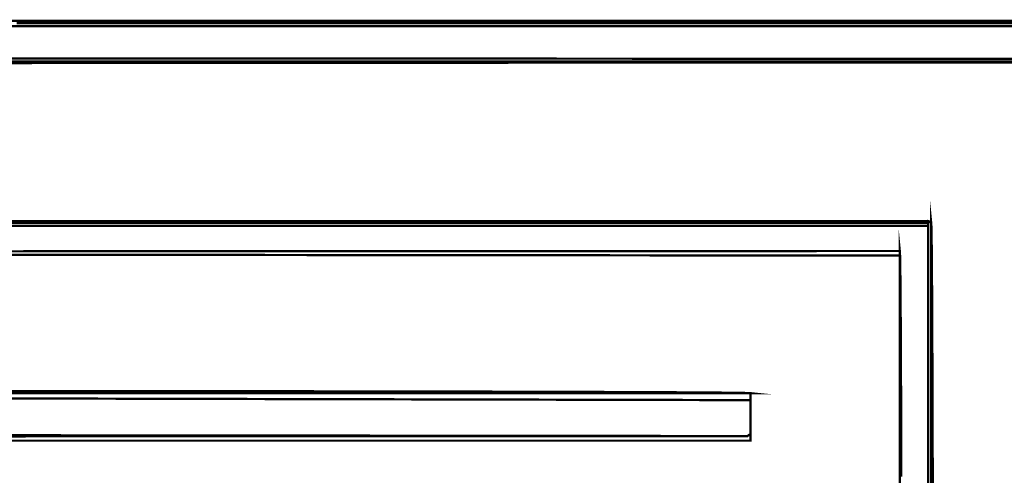
# Model space of a CAD drawing. Extents: x -465 to 6, y 275 to 435.
# Drawn here: x -371 to -371, y 309 to 309 of the extents above; entities that cross this region are included whole.
import ezdxf

# ---------------------------------------------------------------- set-up
doc = ezdxf.new("R2010")
doc.units = 0
doc.header["$MEASUREMENT"] = 0
doc.layers.add('OUTLINE', color=7, linetype='Continuous')

msp = doc.modelspace()

# ---------------------------------------------------------------- linework, layer by layer
at = {"layer": 'OUTLINE', "color": 7, "linetype": 'Continuous', "const_width": 0.0003213016996247006}
for points in [[(-371.3173351751567, 309.1589399126067), (-371.3113897014063, 309.1589415191153), (-371.3054141323966, 309.1589430185232), (-371.2994109314408, 309.1589444108305), (-371.2933820263491, 309.1589456960373), (-371.2873296662332, 309.1589468741436), (-371.2812558860041, 309.1589479451492), (-371.275162827673, 309.1589489090543), (-371.2690527403518, 309.1589497658589), (-371.2629277660519, 309.1589504084623), (-371.2567899396839, 309.1589510510657), (-371.2506414032594, 309.1589515865685), (-371.2444842987894, 309.1589519078702), (-371.2383207682855, 309.1589522291719), (-371.2321530608596, 309.1589523362725), (-371.2259831043216, 309.158952443373), (-371.2198131477838, 309.1589523362725), (-371.2136454403578, 309.1589522291719), (-371.2074819098539, 309.1589519078702), (-371.2013248053839, 309.1589515865685), (-371.1951762689594, 309.1589510510657), (-371.1890384425914, 309.1589504084623), (-371.1829134682915, 309.1589497658589), (-371.1768033809703, 309.1589489090543), (-371.1707103226392, 309.1589479451492)], [(-371.1725074701457, 309.1586311416734), (-371.1766209887055, 309.1586311416734), (-371.1807345072652, 309.1586311416734), (-371.1848480258249, 309.1586311416734), (-371.1889615443847, 309.1586311416734), (-371.1930750629444, 309.1586311416734), (-371.1971885815041, 309.1586311416734), (-371.2013021000639, 309.1586311416734), (-371.2054156186236, 309.1586311416734), (-371.2095290300828, 309.1586311416734), (-371.2136425486424, 309.1586311416734), (-371.2177560672022, 309.1586311416734), (-371.2218695857619, 309.1586311416734), (-371.2259831043216, 309.1586311416734), (-371.2300966228814, 309.1586311416734), (-371.2342101414411, 309.1586311416734), (-371.2383236600008, 309.1586311416734), (-371.2424371785606, 309.1586311416734), (-371.2465505900198, 309.1586311416734), (-371.2506641085794, 309.1586311416734), (-371.2547776271392, 309.1586311416734), (-371.2588911456989, 309.1586311416734), (-371.2630046642586, 309.1586311416734), (-371.2671181828184, 309.1586311416734), (-371.2712317013781, 309.1586311416734), (-371.2753452199378, 309.1586311416734), (-371.2794587384976, 309.1586311416734), (-371.2835722570573, 309.1586311416734), (-371.2876856685164, 309.1586311416734), (-371.2917991870762, 309.1586311416734), (-371.2959127056359, 309.1586311416734), (-371.3000262241956, 309.1586311416734), (-371.3041397427554, 309.1586311416734), (-371.3082532613151, 309.1586311416734), (-371.3123667798748, 309.1586311416734)], [(-371.3151275111786, 309.1532761133464), (-371.3110032825622, 309.1532761133464), (-371.3068789468452, 309.1532761133464), (-371.3027546111283, 309.1532761133464), (-371.2986302754113, 309.1532761133464), (-371.2945059396944, 309.1532761133464), (-371.2903816039774, 309.1532761133464), (-371.2862571611599, 309.1532761133464), (-371.2821327183424, 309.1532761133464), (-371.2780083826254, 309.1532761133464), (-371.2738839398079, 309.1532761133464), (-371.2697594969904, 309.1532761133464), (-371.2656349470723, 309.1532761133464), (-371.2615105042548, 309.1532761133464), (-371.2573859543367, 309.1532761133464), (-371.2532614044187, 309.1532761133464), (-371.2491369616012, 309.1532761133464), (-371.2450123045825, 309.1532761133464), (-371.2408877546644, 309.1532761133464), (-371.2367632047463, 309.1532761133464), (-371.2326385477277, 309.1532761133464), (-371.2285139978096, 309.1532761133464), (-371.2243893407909, 309.1532761133464), (-371.2202646837723, 309.1532761133464), (-371.2161400267536, 309.1532761133464), (-371.212015369735, 309.1532761133464), (-371.2078907127163, 309.1532761133464), (-371.2037659485972, 309.1532761133464), (-371.1996412915785, 309.1532761133464), (-371.1955165274593, 309.1532761133464), (-371.1913917633401, 309.1532761133464), (-371.1872671063214, 309.1532761133464), (-371.1831423422022, 309.1532761133464), (-371.1790174709824, 309.1532761133464), (-371.1748927068632, 309.1532761133464), (-371.170767942744, 309.1532761133464)], [(-371.3151275111786, 309.1530404920999), (-371.3110032825622, 309.1530434909158), (-371.3068789468452, 309.1530464897317), (-371.3027546111283, 309.1530494885475), (-371.2986302754113, 309.1530524873634), (-371.2945059396944, 309.1530554861793), (-371.2903816039774, 309.1530584849951), (-371.2862571611599, 309.1530613767104), (-371.2821327183424, 309.1530642684257), (-371.2780083826254, 309.153067160141), (-371.2738839398079, 309.1530700518563), (-371.2697594969904, 309.1530729435716), (-371.2656349470723, 309.1530758352869), (-371.2615105042548, 309.1530786199016), (-371.2573859543367, 309.1530814045163), (-371.2532614044187, 309.1530841891311), (-371.2491369616012, 309.1530869737458), (-371.2450123045825, 309.1530897583606), (-371.2408877546644, 309.1530925429753), (-371.2367632047463, 309.15309532759), (-371.2326385477277, 309.1530980051042), (-371.2285139978096, 309.1531006826183), (-371.2243893407909, 309.1531034672331), (-371.2202646837723, 309.1531061447472), (-371.2161400267536, 309.1531088222614), (-371.212015369735, 309.153111392675), (-371.2078907127163, 309.1531140701891), (-371.2037659485972, 309.1531166406028), (-371.1996412915785, 309.1531193181169), (-371.1955165274593, 309.1531218885305), (-371.1913917633401, 309.1531244589441), (-371.1872671063214, 309.1531270293577), (-371.1831423422022, 309.1531295997713), (-371.1790174709824, 309.1531321701849), (-371.1748927068632, 309.1531347405985), (-371.170767942744, 309.1531372039115)], [(-371.170767942744, 309.1531372039115), (-371.1748927068632, 309.1531347405985), (-371.1790174709824, 309.1531321701849), (-371.1831423422022, 309.1531295997713), (-371.1872671063214, 309.1531270293577), (-371.1913917633401, 309.1531244589441), (-371.1955165274593, 309.1531218885305), (-371.1996412915785, 309.1531193181169), (-371.2037659485972, 309.1531166406028), (-371.2078907127163, 309.1531140701891), (-371.212015369735, 309.153111392675), (-371.2161400267536, 309.1531088222614), (-371.2202646837723, 309.1531061447472), (-371.2243893407909, 309.1531034672331), (-371.2285139978096, 309.1531006826183), (-371.2326385477277, 309.1530980051042), (-371.2367632047463, 309.15309532759), (-371.2408877546644, 309.1530925429753), (-371.2450123045825, 309.1530897583606), (-371.2491369616012, 309.1530869737458), (-371.2532614044187, 309.1530841891311), (-371.2573859543367, 309.1530814045163), (-371.2615105042548, 309.1530786199016), (-371.2656349470723, 309.1530758352869), (-371.2697594969904, 309.1530729435716), (-371.2738839398079, 309.1530700518563), (-371.2780083826254, 309.153067160141), (-371.2821327183424, 309.1530642684257), (-371.2862571611599, 309.1530613767104), (-371.2903816039774, 309.1530584849951), (-371.2945059396944, 309.1530554861793), (-371.2986302754113, 309.1530524873634), (-371.3027546111283, 309.1530494885475), (-371.3068789468452, 309.1530464897317), (-371.3110032825622, 309.1530434909158), (-371.3151275111786, 309.1530404920999)], [(-371.3142668510258, 309.126192843381), (-371.3100821105893, 309.1261892019617), (-371.3058973701529, 309.1261855605425), (-371.3017125226158, 309.1261819191232), (-371.2975276750788, 309.1261781706034), (-371.2933427204412, 309.1261744220835), (-371.2891577658036, 309.1261706735637), (-371.284972811166, 309.1261668179433), (-371.2807878565283, 309.126162962323), (-371.2766027947902, 309.1261591067025), (-371.272417733052, 309.1261551439816), (-371.2682325642132, 309.1261511812606), (-371.2640475024751, 309.1261472185396), (-371.2598623336363, 309.1261432558187), (-371.2556771647976, 309.1261391859971), (-371.2514919959588, 309.1261351161756), (-371.2473067200195, 309.1261310463541), (-371.2431214440802, 309.1261269765326), (-371.2389361681409, 309.126122906711), (-371.2347508922016, 309.126118729789), (-371.2305656162623, 309.1261145528669), (-371.226380340323, 309.1261104830453), (-371.2221949572831, 309.1261063061232), (-371.2180096813437, 309.1261021292012), (-371.2138242983039, 309.1260978451785), (-371.209638915264, 309.1260936682564), (-371.2054536393247, 309.1260894913343), (-371.2012682562848, 309.1260852073116), (-371.1970828732449, 309.1260810303895), (-371.192897490205, 309.1260767463668), (-371.1887121071652, 309.1260725694448), (-371.1887121071652, 309.1260725694448), (-371.1887121071652, 309.1219004668752), (-371.1887121071652, 309.1177283643055), (-371.1887121071652, 309.1135561546353), (-371.1887121071652, 309.1093840520657), (-371.1887121071652, 309.105211949496), (-371.1887121071652, 309.1010398469264), (-371.1887121071652, 309.0968676372563), (-371.1887121071652, 309.0926955346866)]]:
    msp.add_lwpolyline(points, dxfattribs=at)
at = {"layer": 'OUTLINE', "linetype": 'Continuous', "const_width": 0.0003213016996247006}
for points in [[(-371.31492551951, 309.1582027394072), (-371.3107911163399, 309.1582027394072), (-371.3066568202702, 309.1582027394072), (-371.3025224171, 309.1582027394072), (-371.2983880139298, 309.1582027394072), (-371.2942537178602, 309.1582027394072), (-371.2901193146899, 309.1582027394072), (-371.2859849115198, 309.1582027394072), (-371.2818506154501, 309.1582027394072), (-371.2777162122799, 309.1582027394072), (-371.2735818091097, 309.1582027394072), (-371.2694475130401, 309.1582027394072), (-371.2653131098699, 309.1582027394072), (-371.2611788138003, 309.1582027394072), (-371.25704441063, 309.1582027394072), (-371.2529100074598, 309.1582027394072), (-371.2487757113902, 309.1582027394072), (-371.24464130822, 309.1582027394072), (-371.2405069050498, 309.1582027394072), (-371.2363726089802, 309.1582027394072), (-371.2322382058099, 309.1582027394072), (-371.2281038026397, 309.1582027394072), (-371.2239695065701, 309.1582027394072), (-371.2198351033999, 309.1582027394072), (-371.2157007002297, 309.1582027394072), (-371.2115664041601, 309.1582027394072), (-371.2074320009899, 309.1582027394072), (-371.2032975978196, 309.1582027394072), (-371.19916330175, 309.1582027394072), (-371.1950288985798, 309.1582027394072), (-371.1908944954096, 309.1582027394072), (-371.18676019934, 309.1582027394072), (-371.1826257961698, 309.1582027394072), (-371.1784915001001, 309.1582027394072), (-371.1743570969299, 309.1582027394072), (-371.1702226937597, 309.1582027394072)], [(-371.3143176166944, 309.1302494915399), (-371.3101391951913, 309.1302494915399), (-371.3059606665877, 309.1302494915399), (-371.3017821379841, 309.1302494915399), (-371.2976033951794, 309.1302494915399), (-371.2934247594752, 309.1302494915399), (-371.2892459095698, 309.1302494915399), (-371.2850670596645, 309.1302494915399), (-371.2808881026586, 309.1302494915399), (-371.2767091456527, 309.1302494915399), (-371.2725300815463, 309.1302494915399), (-371.2683509103393, 309.1302494915399), (-371.2641716320317, 309.1302494915399), (-371.2599923537241, 309.1302494915399), (-371.2558129683159, 309.1302494915399), (-371.2516334758072, 309.1302494915399), (-371.2474538761979, 309.1302494915399), (-371.2432742765886, 309.1302494915399), (-371.2390944627782, 309.1302494915399), (-371.2349146489678, 309.1302494915399), (-371.2307347280569, 309.1302494915399), (-371.2265547000453, 309.1302494915399), (-371.2223746720337, 309.1302494915399), (-371.218194429821, 309.1302494915399), (-371.2140141876084, 309.1302494915399), (-371.2098337311945, 309.1302494915399), (-371.2056532747807, 309.1302494915399), (-371.2014727112664, 309.1302494915399), (-371.1972920406514, 309.1302494915399), (-371.1931112629359, 309.1302494915399), (-371.1889303781198, 309.1302494915399), (-371.1847493862031, 309.1302494915399), (-371.1847493862031, 309.1302494915399), (-371.1847493862031, 309.1260817800935), (-371.1847493862031, 309.1219139615465), (-371.1847493862031, 309.117746035899), (-371.1847493862031, 309.1135780031509), (-371.1847493862031, 309.1094097562017), (-371.1847493862031, 309.1052415092524), (-371.1847493862031, 309.1010730481021), (-371.1847493862031, 309.0969044798511), (-371.1847493862031, 309.0927358044996)], [(-371.3141011664494, 309.106068111425), (-371.3099223165441, 309.1060591149774), (-371.3057433595382, 309.1060500114293), (-371.3015644025323, 309.1060408007805), (-371.2973852313253, 309.1060315901318), (-371.2932059530177, 309.1060222723825), (-371.2890266747101, 309.1060129546332), (-371.2848471822014, 309.1060036368839), (-371.2806676896927, 309.1059942120341), (-371.2764879829828, 309.1059847871842), (-371.272308276273, 309.1059753623344), (-371.268128355362, 309.105965830384), (-371.2639483273504, 309.1059562984335), (-371.2597681922383, 309.1059467664831), (-371.2555879500256, 309.1059371274321), (-371.2514076007124, 309.1059275954817), (-371.2472271442986, 309.1059179564307), (-371.2430464736836, 309.1059082102792), (-371.2388658030687, 309.1058985712282), (-371.2346849182526, 309.1058889321772), (-371.2305038192354, 309.1058791860256), (-371.2263227202181, 309.1058694398741), (-371.2221414069998, 309.1058598008231), (-371.2179599866809, 309.1058500546715), (-371.2137784592614, 309.10584030852), (-371.2095967176408, 309.1058305623684), (-371.2095967176408, 309.1058305623684), (-371.2095967176408, 309.1042240538703), (-371.2095967176408, 309.1026175453721), (-371.2095967176408, 309.1010110368741), (-371.2097792170062, 309.1009793351063), (-371.2099140566194, 309.1008999735865), (-371.210025119907, 309.100796835741), (-371.2142020420021, 309.1008016552664), (-371.2183789640972, 309.1008065818925), (-371.2225558861923, 309.100811401418), (-371.2267328082875, 309.1008163280441), (-371.2309097303826, 309.1008211475695), (-371.2350865453771, 309.100825967095), (-371.2392634674723, 309.1008307866206), (-371.2434402824668, 309.1008356061461), (-371.2476170974613, 309.1008404256715), (-371.2517940195565, 309.1008451380965), (-371.2559707274505, 309.1008498505214), (-371.260147542445, 309.1008545629463), (-371.264324250339, 309.1008592753712), (-371.268500958233, 309.1008639877962), (-371.272677666127, 309.1008685931205), (-371.276854374021, 309.1008731984449), (-371.2810309748144, 309.1008778037693), (-371.2852075756078, 309.1008823019931), (-371.2893840693006, 309.1008868002169), (-371.2935605629935, 309.1008911913401), (-371.2977370566863, 309.1008955824633), (-371.3019134432786, 309.1008999735865), (-371.3060898298709, 309.1009042576092), (-371.3102661093627, 309.1009085416318), (-371.3144423888544, 309.100912718554)]]:
    msp.add_lwpolyline(points, dxfattribs=at)
at = {"layer": 'OUTLINE', "color": 252, "linetype": 'Continuous', "const_width": 0.0003213016996247006}
for points in [[(-371.1702226937597, 309.1582027394072), (-371.1743570969299, 309.1582027394072), (-371.1784915001001, 309.1582027394072), (-371.1826257961698, 309.1582027394072), (-371.18676019934, 309.1582027394072), (-371.1908944954096, 309.1582027394072), (-371.1950288985798, 309.1582027394072), (-371.19916330175, 309.1582027394072), (-371.2032975978196, 309.1582027394072), (-371.2074320009899, 309.1582027394072), (-371.2115664041601, 309.1582027394072), (-371.2157007002297, 309.1582027394072), (-371.2198351033999, 309.1582027394072), (-371.2239695065701, 309.1582027394072), (-371.2281038026397, 309.1582027394072), (-371.2322382058099, 309.1582027394072), (-371.2363726089802, 309.1582027394072), (-371.2405069050498, 309.1582027394072), (-371.24464130822, 309.1582027394072), (-371.2487757113902, 309.1582027394072), (-371.2529100074598, 309.1582027394072), (-371.25704441063, 309.1582027394072), (-371.2611788138003, 309.1582027394072), (-371.2653131098699, 309.1582027394072), (-371.2694475130401, 309.1582027394072), (-371.2735818091097, 309.1582027394072), (-371.2777162122799, 309.1582027394072), (-371.2818506154501, 309.1582027394072), (-371.2859849115198, 309.1582027394072), (-371.2901193146899, 309.1582027394072), (-371.2942537178602, 309.1582027394072), (-371.2983880139298, 309.1582027394072), (-371.3025224171, 309.1582027394072), (-371.3066568202702, 309.1582027394072), (-371.3107911163399, 309.1582027394072), (-371.31492551951, 309.1582027394072)], [(-371.3123667798748, 309.1586311416734), (-371.3082532613151, 309.1586311416734), (-371.3041397427554, 309.1586311416734), (-371.3000262241956, 309.1586311416734), (-371.2959127056359, 309.1586311416734), (-371.2917991870762, 309.1586311416734), (-371.2876856685164, 309.1586311416734), (-371.2835722570573, 309.1586311416734), (-371.2794587384976, 309.1586311416734), (-371.2753452199378, 309.1586311416734), (-371.2712317013781, 309.1586311416734), (-371.2671181828184, 309.1586311416734), (-371.2630046642586, 309.1586311416734), (-371.2588911456989, 309.1586311416734), (-371.2547776271392, 309.1586311416734), (-371.2506641085794, 309.1586311416734), (-371.2465505900198, 309.1586311416734), (-371.2424371785606, 309.1586311416734), (-371.2383236600008, 309.1586311416734), (-371.2342101414411, 309.1586311416734), (-371.2300966228814, 309.1586311416734), (-371.2259831043216, 309.1586311416734), (-371.2218695857619, 309.1586311416734), (-371.2177560672022, 309.1586311416734), (-371.2136425486424, 309.1586311416734), (-371.2095290300828, 309.1586311416734), (-371.2054156186236, 309.1586311416734), (-371.2013021000639, 309.1586311416734), (-371.1971885815041, 309.1586311416734), (-371.1930750629444, 309.1586311416734), (-371.1889615443847, 309.1586311416734), (-371.1848480258249, 309.1586311416734), (-371.1807345072652, 309.1586311416734), (-371.1766209887055, 309.1586311416734), (-371.1725074701457, 309.1586311416734)], [(-371.1847493862031, 309.0927358044996), (-371.1847493862031, 309.0969044798511), (-371.1847493862031, 309.1010730481021), (-371.1847493862031, 309.1052415092524), (-371.1847493862031, 309.1094097562017), (-371.1847493862031, 309.1135780031509), (-371.1847493862031, 309.117746035899), (-371.1847493862031, 309.1219139615465), (-371.1847493862031, 309.1260817800935), (-371.1847493862031, 309.1302494915399), (-371.1847493862031, 309.1302494915399), (-371.1847493862031, 309.1304319909053), (-371.1847493862031, 309.1305668305185), (-371.1847493862031, 309.130677893806), (-371.1847493862031, 309.1307810316516), (-371.1847493862031, 309.1308603931715), (-371.1847493862031, 309.1308920949392), (-371.1846383229156, 309.1308603931715), (-371.1845034833024, 309.1307810316516), (-371.184320983937, 309.130677893806), (-371.184320983937, 309.1264963663866), (-371.184320983937, 309.1223147318665), (-371.184320983937, 309.1181330973465), (-371.184320983937, 309.113951569927), (-371.184320983937, 309.1097699354069), (-371.184320983937, 309.1055883008869), (-371.184320983937, 309.1014067734674), (-371.184320983937, 309.0972251389474), (-371.184320983937, 309.0930433973268)], [(-371.3141011664494, 309.1067944674673), (-371.3099223165441, 309.1067944674673), (-371.3057433595382, 309.1067944674673), (-371.3015644025323, 309.1067944674673), (-371.2973852313253, 309.1067944674673), (-371.2932059530177, 309.1067944674673), (-371.2890266747101, 309.1067944674673), (-371.2848471822014, 309.1067944674673), (-371.2806676896927, 309.1067944674673), (-371.2764879829828, 309.1067944674673), (-371.272308276273, 309.1067944674673), (-371.268128355362, 309.1067944674673), (-371.2639483273504, 309.1067944674673), (-371.2597681922383, 309.1067944674673), (-371.2555879500256, 309.1067944674673), (-371.2514076007124, 309.1067944674673), (-371.2472271442986, 309.1067944674673), (-371.2430464736836, 309.1067944674673), (-371.2388658030687, 309.1067944674673), (-371.2346849182526, 309.1067944674673), (-371.2305038192354, 309.1067944674673), (-371.2263227202181, 309.1067944674673), (-371.2221414069998, 309.1067944674673), (-371.2179599866809, 309.1067944674673), (-371.2137784592614, 309.1067944674673), (-371.2095967176408, 309.1067944674673), (-371.2095967176408, 309.1067944674673), (-371.2095967176408, 309.1064731657677), (-371.2095967176408, 309.106151864068), (-371.2095967176408, 309.1058305623684), (-371.2137784592614, 309.10584030852), (-371.2179599866809, 309.1058500546715), (-371.2221414069998, 309.1058598008231), (-371.2263227202181, 309.1058694398741), (-371.2305038192354, 309.1058791860256), (-371.2346849182526, 309.1058889321772), (-371.2388658030687, 309.1058985712282), (-371.2430464736836, 309.1059082102792), (-371.2472271442986, 309.1059179564307), (-371.2514076007124, 309.1059275954817), (-371.2555879500256, 309.1059371274321), (-371.2597681922383, 309.1059467664831), (-371.2639483273504, 309.1059562984335), (-371.268128355362, 309.105965830384), (-371.272308276273, 309.1059753623344), (-371.2764879829828, 309.1059847871842), (-371.2806676896927, 309.1059942120341), (-371.2848471822014, 309.1060036368839), (-371.2890266747101, 309.1060129546332), (-371.2932059530177, 309.1060222723825), (-371.2973852313253, 309.1060315901318), (-371.3015644025323, 309.1060408007805), (-371.3057433595382, 309.1060500114293), (-371.3099223165441, 309.1060591149774), (-371.3141011664494, 309.106068111425)]]:
    msp.add_lwpolyline(points, dxfattribs=at)
at = {"layer": 'OUTLINE', "color": 251, "linetype": 'Continuous', "const_width": 0.0003213016996247006}
for points in [[(-371.170767942744, 309.1532761133464), (-371.1748927068632, 309.1532761133464), (-371.1790174709824, 309.1532761133464), (-371.1831423422022, 309.1532761133464), (-371.1872671063214, 309.1532761133464), (-371.1913917633401, 309.1532761133464), (-371.1955165274593, 309.1532761133464), (-371.1996412915785, 309.1532761133464), (-371.2037659485972, 309.1532761133464), (-371.2078907127163, 309.1532761133464), (-371.212015369735, 309.1532761133464), (-371.2161400267536, 309.1532761133464), (-371.2202646837723, 309.1532761133464), (-371.2243893407909, 309.1532761133464), (-371.2285139978096, 309.1532761133464), (-371.2326385477277, 309.1532761133464), (-371.2367632047463, 309.1532761133464), (-371.2408877546644, 309.1532761133464), (-371.2450123045825, 309.1532761133464), (-371.2491369616012, 309.1532761133464), (-371.2532614044187, 309.1532761133464), (-371.2573859543367, 309.1532761133464), (-371.2615105042548, 309.1532761133464), (-371.2656349470723, 309.1532761133464), (-371.2697594969904, 309.1532761133464), (-371.2738839398079, 309.1532761133464), (-371.2780083826254, 309.1532761133464), (-371.2821327183424, 309.1532761133464), (-371.2862571611599, 309.1532761133464), (-371.2903816039774, 309.1532761133464), (-371.2945059396944, 309.1532761133464), (-371.2986302754113, 309.1532761133464), (-371.3027546111283, 309.1532761133464), (-371.3068789468452, 309.1532761133464), (-371.3110032825622, 309.1532761133464), (-371.3151275111786, 309.1532761133464)], [(-371.3149348372593, 309.1536973398746), (-371.3108075027266, 309.1536951978632), (-371.3066801681937, 309.1536930558519), (-371.3025528336609, 309.15369080674), (-371.2984254991281, 309.1536886647286), (-371.2942981645953, 309.1536865227173), (-371.2901708300625, 309.153684380706), (-371.2860434955297, 309.1536822386947), (-371.2819161609968, 309.1536800966833), (-371.277788826464, 309.153677954672), (-371.2736614919313, 309.1536758126607), (-371.269534264499, 309.1536735635488), (-371.2654069299662, 309.1536714215374), (-371.2612795954333, 309.1536692795261), (-371.2571522609006, 309.1536671375148), (-371.2530249263677, 309.1536649955034), (-371.2488975918349, 309.1536628534921), (-371.2447702573021, 309.1536607114808), (-371.2406429227693, 309.1536584623689), (-371.2365155882365, 309.1536563203575), (-371.2323882537037, 309.1536541783462), (-371.2282609191709, 309.1536520363349), (-371.2241336917386, 309.1536498943236), (-371.2200063572058, 309.1536477523122), (-371.215879022673, 309.1536456103009), (-371.2117516881402, 309.1536434682896), (-371.2076243536073, 309.1536412191776), (-371.2034970190745, 309.1536390771663), (-371.1993696845418, 309.153636935155), (-371.1952423500089, 309.1536347931437), (-371.1911150154761, 309.1536326511323), (-371.1869876809433, 309.153630509121), (-371.1828603464105, 309.1536283671097), (-371.1787331189782, 309.1536261179978), (-371.1746057844454, 309.1536239759864), (-371.1704784499126, 309.1536218339751)], [(-371.3144826586674, 309.1308920949392), (-371.3102981324321, 309.1308920949392), (-371.3061134990962, 309.1308920949392), (-371.3019289728608, 309.1308920949392), (-371.2977442324243, 309.1308920949392), (-371.2935595990884, 309.1308920949392), (-371.2893748586519, 309.1308920949392), (-371.2851901182154, 309.1308920949392), (-371.281005377779, 309.1308920949392), (-371.2768205302419, 309.1308920949392), (-371.2726356827049, 309.1308920949392), (-371.2684508351679, 309.1308920949392), (-371.2642658805302, 309.1308920949392), (-371.2600809258926, 309.1308920949392), (-371.255895971255, 309.1308920949392), (-371.2517110166174, 309.1308920949392), (-371.2475260619798, 309.1308920949392), (-371.2433410002416, 309.1308920949392), (-371.2391559385034, 309.1308920949392), (-371.2349708767653, 309.1308920949392), (-371.2307858150271, 309.1308920949392), (-371.2266007532889, 309.1308920949392), (-371.2224156915507, 309.1308920949392), (-371.218230522712, 309.1308920949392), (-371.2140454609738, 309.1308920949392), (-371.209860292135, 309.1308920949392), (-371.2056751232963, 309.1308920949392), (-371.2014900615581, 309.1308920949392), (-371.1973048927194, 309.1308920949392), (-371.1931197238806, 309.1308920949392), (-371.1889345550419, 309.1308920949392), (-371.1847493862031, 309.1308920949392), (-371.1847493862031, 309.1308920949392), (-371.1847493862031, 309.1308603931715), (-371.1847493862031, 309.1307810316516), (-371.1847493862031, 309.130677893806), (-371.1889345550419, 309.130677893806), (-371.1931197238806, 309.130677893806), (-371.1973048927194, 309.130677893806), (-371.2014900615581, 309.130677893806), (-371.2056751232963, 309.130677893806), (-371.209860292135, 309.130677893806), (-371.2140454609738, 309.130677893806), (-371.218230522712, 309.130677893806), (-371.2224156915507, 309.130677893806), (-371.2266007532889, 309.130677893806), (-371.2307858150271, 309.130677893806), (-371.2349708767653, 309.130677893806), (-371.2391559385034, 309.130677893806), (-371.2433410002416, 309.130677893806), (-371.2475260619798, 309.130677893806), (-371.2517110166174, 309.130677893806), (-371.255895971255, 309.130677893806), (-371.2600809258926, 309.130677893806), (-371.2642658805302, 309.130677893806), (-371.2684508351679, 309.130677893806), (-371.2726356827049, 309.130677893806), (-371.2768205302419, 309.130677893806), (-371.281005377779, 309.130677893806), (-371.2851901182154, 309.130677893806), (-371.2893748586519, 309.130677893806), (-371.2935595990884, 309.130677893806), (-371.2977442324243, 309.130677893806), (-371.3019289728608, 309.130677893806), (-371.3061134990962, 309.130677893806), (-371.3102981324321, 309.130677893806), (-371.3144826586674, 309.130677893806)]]:
    msp.add_lwpolyline(points, dxfattribs=at)
at = {"layer": 'OUTLINE', "color": 250, "linetype": 'Continuous', "const_width": 0.0003213016996247006}
for points in [[(-371.184320983937, 309.0930433973268), (-371.184320983937, 309.0972251389474), (-371.184320983937, 309.1014067734674), (-371.184320983937, 309.1055883008869), (-371.184320983937, 309.1097699354069), (-371.184320983937, 309.113951569927), (-371.184320983937, 309.1181330973465), (-371.184320983937, 309.1223147318665), (-371.184320983937, 309.1264963663866), (-371.184320983937, 309.130677893806), (-371.184320983937, 309.130677893806), (-371.1843026697401, 309.1304977506531), (-371.1842847839455, 309.1299644969323), (-371.1842675407543, 309.129088414298), (-371.1842508330659, 309.1278803199074), (-371.1842345537798, 309.1263507096161), (-371.184218917097, 309.1245099721789), (-371.1842038159172, 309.1223687105521), (-371.1841892502401, 309.1199376347921), (-371.1841752200659, 309.1172270265536), (-371.1841617253945, 309.1142475958929), (-371.184148766226, 309.1110098386658), (-371.1841363425602, 309.1075243578283), (-371.1841244543974, 309.1038016492358), (-371.1841131017373, 309.0998522087441), (-371.1841022845801, 309.095686639309), (-371.1840921100263, 309.0913155438867)], [(-371.3142668510258, 309.126671690014), (-371.3100821105893, 309.1266743675282), (-371.3058973701529, 309.1266769379417), (-371.3017125226158, 309.1266794012548), (-371.2975276750788, 309.1266818645678), (-371.2933427204412, 309.1266842207803), (-371.2891577658036, 309.1266864698922), (-371.284972811166, 309.1266887190041), (-371.2807878565283, 309.1266908610154), (-371.2766027947902, 309.1266928959262), (-371.272417733052, 309.1266948237364), (-371.2682325642132, 309.1266967515465), (-371.2640475024751, 309.1266985722562), (-371.2598623336363, 309.1267002858652), (-371.2556771647976, 309.1267018923738), (-371.2514919959588, 309.1267034988823), (-371.2473067200195, 309.1267048911897), (-371.2431214440802, 309.126706283497), (-371.2389361681409, 309.1267075687038), (-371.2347508922016, 309.12670874681), (-371.2305656162623, 309.1267098178157), (-371.226380340323, 309.1267108888214), (-371.2221949572831, 309.1267117456259), (-371.2180096813437, 309.1267124953299), (-371.2138242983039, 309.1267132450338), (-371.209638915264, 309.1267137805366), (-371.2054536393247, 309.1267143160395), (-371.2012682562848, 309.1267146373412), (-371.1970828732449, 309.1267149586429), (-371.192897490205, 309.1267150657434), (-371.1887121071652, 309.126715172844), (-371.1887121071652, 309.126715172844), (-371.1887121071652, 309.1265009717109), (-371.1887121071652, 309.1262867705778), (-371.1887121071652, 309.1260725694448), (-371.192897490205, 309.1260767463668), (-371.1970828732449, 309.1260810303895), (-371.2012682562848, 309.1260852073116), (-371.2054536393247, 309.1260894913343), (-371.209638915264, 309.1260936682564), (-371.2138242983039, 309.1260978451785), (-371.2180096813437, 309.1261021292012), (-371.2221949572831, 309.1261063061232), (-371.226380340323, 309.1261104830453), (-371.2305656162623, 309.1261145528669), (-371.2347508922016, 309.126118729789), (-371.2389361681409, 309.126122906711), (-371.2431214440802, 309.1261269765326), (-371.2473067200195, 309.1261310463541), (-371.2514919959588, 309.1261351161756), (-371.2556771647976, 309.1261391859971), (-371.2598623336363, 309.1261432558187), (-371.2640475024751, 309.1261472185396), (-371.2682325642132, 309.1261511812606), (-371.272417733052, 309.1261551439816), (-371.2766027947902, 309.1261591067025), (-371.2807878565283, 309.126162962323), (-371.284972811166, 309.1261668179433), (-371.2891577658036, 309.1261706735637), (-371.2933427204412, 309.1261744220835), (-371.2975276750788, 309.1261781706034), (-371.3017125226158, 309.1261819191232), (-371.3058973701529, 309.1261855605425), (-371.3100821105893, 309.1261892019617), (-371.3142668510258, 309.126192843381)], [(-371.3163894771541, 309.1071083792278), (-371.3102962046219, 309.1071051662108), (-371.304272011955, 309.1071013105905), (-371.2983284660148, 309.1070969194672), (-371.2924769194613, 309.1070918857406), (-371.2867290462561, 309.1070863165111), (-371.28109630616, 309.1070801046783), (-371.2755900518329, 309.107073250242), (-371.2702220643373, 309.1070658603029), (-371.2650036963332, 309.107057934861), (-371.259946407581, 309.1070493668157), (-371.2550618720428, 309.1070402632675), (-371.250361549479, 309.107030517116), (-371.2458567925497, 309.107020128361), (-371.2415592752166, 309.1070093112038), (-371.237480564341, 309.1069977443426), (-371.2336320125829, 309.1069856419786), (-371.2300251868035, 309.1069730041117), (-371.2266715467634, 309.1069597236415), (-371.2235827664243, 309.1069458005678), (-371.2207701984464, 309.1069313419913), (-371.2182454096907, 309.106916347912), (-371.2160199670186, 309.1069007112293), (-371.2141052230899, 309.1068844319432), (-371.2125128518666, 309.1068676171543), (-371.2112543131092, 309.1068502668625), (-371.2103410665783, 309.1068322739673), (-371.2097847862356, 309.1068136384687), (-371.2095967176408, 309.1067944674673), (-371.2137784592614, 309.1067944674673), (-371.2179599866809, 309.1067944674673), (-371.2221414069998, 309.1067944674673), (-371.2263227202181, 309.1067944674673), (-371.2305038192354, 309.1067944674673), (-371.2346849182526, 309.1067944674673), (-371.2388658030687, 309.1067944674673), (-371.2430464736836, 309.1067944674673), (-371.2472271442986, 309.1067944674673), (-371.2514076007124, 309.1067944674673), (-371.2555879500256, 309.1067944674673), (-371.2597681922383, 309.1067944674673), (-371.2639483273504, 309.1067944674673), (-371.268128355362, 309.1067944674673), (-371.272308276273, 309.1067944674673), (-371.2764879829828, 309.1067944674673), (-371.2806676896927, 309.1067944674673), (-371.2848471822014, 309.1067944674673), (-371.2890266747101, 309.1067944674673), (-371.2932059530177, 309.1067944674673), (-371.2973852313253, 309.1067944674673), (-371.3015644025323, 309.1067944674673), (-371.3057433595382, 309.1067944674673), (-371.3099223165441, 309.1067944674673), (-371.3141011664494, 309.1067944674673)], [(-371.3143265060414, 309.100756565928), (-371.3101544034718, 309.1007594576432), (-371.3059824080027, 309.1007623493585), (-371.3018103054331, 309.1007651339733), (-371.2976382028634, 309.1007677043868), (-371.2934662073944, 309.1007702748004), (-371.2892941048248, 309.1007727381135), (-371.2851221093557, 309.100775094326), (-371.2809500067861, 309.1007773434379), (-371.276778011317, 309.1007794854492), (-371.2726059087474, 309.1007815203599), (-371.2684339132783, 309.1007834481701), (-371.2642618107087, 309.1007851617792), (-371.2600898152397, 309.1007868753883), (-371.25591771267, 309.1007883747962), (-371.2517456101004, 309.1007898742041), (-371.2475736146313, 309.100791159411), (-371.2434015120617, 309.1007923375172), (-371.2392295165926, 309.1007933014223), (-371.235057414023, 309.1007942653274), (-371.230885418554, 309.1007950150313), (-371.2267133159843, 309.1007956576348), (-371.2225413205153, 309.1007961931376), (-371.2183692179456, 309.1007965144393), (-371.2141972224766, 309.1007967286404), (-371.210025119907, 309.100796835741), (-371.210025119907, 309.100796835741), (-371.2099140566194, 309.1008999735865), (-371.2097792170062, 309.1009793351063), (-371.2095967176408, 309.1010110368741), (-371.2095967176408, 309.1007651339733), (-371.2095967176408, 309.1004715713204), (-371.2095967176408, 309.1001542323417), (-371.2219433780523, 309.1001542323417), (-371.2339159361848, 309.1001542323417), (-371.2455200683685, 309.1001542323417), (-371.2567616651344, 309.1001543394423), (-371.2676464028125, 309.1001544465428), (-371.2781800648336, 309.1001545536434), (-371.2883684346281, 309.1001547678445), (-371.2982171885262, 309.1001549820457), (-371.3077321099583, 309.1001553033474), (-371.3169189823551, 309.1001557317496)]]:
    msp.add_lwpolyline(points, dxfattribs=at)
at = {"layer": 'OUTLINE', "color": 254, "linetype": 'Continuous', "const_width": 0.0003213016996247006}
for points in [[(-371.3144826586674, 309.130677893806), (-371.3102981324321, 309.130677893806), (-371.3061134990962, 309.130677893806), (-371.3019289728608, 309.130677893806), (-371.2977442324243, 309.130677893806), (-371.2935595990884, 309.130677893806), (-371.2893748586519, 309.130677893806), (-371.2851901182154, 309.130677893806), (-371.281005377779, 309.130677893806), (-371.2768205302419, 309.130677893806), (-371.2726356827049, 309.130677893806), (-371.2684508351679, 309.130677893806), (-371.2642658805302, 309.130677893806), (-371.2600809258926, 309.130677893806), (-371.255895971255, 309.130677893806), (-371.2517110166174, 309.130677893806), (-371.2475260619798, 309.130677893806), (-371.2433410002416, 309.130677893806), (-371.2391559385034, 309.130677893806), (-371.2349708767653, 309.130677893806), (-371.2307858150271, 309.130677893806), (-371.2266007532889, 309.130677893806), (-371.2224156915507, 309.130677893806), (-371.218230522712, 309.130677893806), (-371.2140454609738, 309.130677893806), (-371.209860292135, 309.130677893806), (-371.2056751232963, 309.130677893806), (-371.2014900615581, 309.130677893806), (-371.1973048927194, 309.130677893806), (-371.1931197238806, 309.130677893806), (-371.1889345550419, 309.130677893806), (-371.1847493862031, 309.130677893806), (-371.1847493862031, 309.130677893806), (-371.1847493862031, 309.1305668305185), (-371.1847493862031, 309.1304319909053), (-371.1847493862031, 309.1302494915399), (-371.1889303781198, 309.1302494915399), (-371.1931112629359, 309.1302494915399), (-371.1972920406514, 309.1302494915399), (-371.2014727112664, 309.1302494915399), (-371.2056532747807, 309.1302494915399), (-371.2098337311945, 309.1302494915399), (-371.2140141876084, 309.1302494915399), (-371.218194429821, 309.1302494915399), (-371.2223746720337, 309.1302494915399), (-371.2265547000453, 309.1302494915399), (-371.2307347280569, 309.1302494915399), (-371.2349146489678, 309.1302494915399), (-371.2390944627782, 309.1302494915399), (-371.2432742765886, 309.1302494915399), (-371.2474538761979, 309.1302494915399), (-371.2516334758072, 309.1302494915399), (-371.2558129683159, 309.1302494915399), (-371.2599923537241, 309.1302494915399), (-371.2641716320317, 309.1302494915399), (-371.2683509103393, 309.1302494915399), (-371.2725300815463, 309.1302494915399), (-371.2767091456527, 309.1302494915399), (-371.2808881026586, 309.1302494915399), (-371.2850670596645, 309.1302494915399), (-371.2892459095698, 309.1302494915399), (-371.2934247594752, 309.1302494915399), (-371.2976033951794, 309.1302494915399), (-371.3017821379841, 309.1302494915399), (-371.3059606665877, 309.1302494915399), (-371.3101391951913, 309.1302494915399), (-371.3143176166944, 309.1302494915399)], [(-371.1887121071652, 309.0926955346866), (-371.1887121071652, 309.0968676372563), (-371.1887121071652, 309.1010398469264), (-371.1887121071652, 309.105211949496), (-371.1887121071652, 309.1093840520657), (-371.1887121071652, 309.1135561546353), (-371.1887121071652, 309.1177283643055), (-371.1887121071652, 309.1219004668752), (-371.1887121071652, 309.1260725694448), (-371.1887121071652, 309.1260725694448), (-371.1887121071652, 309.1262867705778), (-371.1887121071652, 309.1265009717109), (-371.1887121071652, 309.126715172844), (-371.1886932574654, 309.1265297817633), (-371.188674836168, 309.1259811055609), (-371.1886571645745, 309.1250802826958), (-371.1886399213834, 309.1238385587273), (-371.1886233207955, 309.1222670721144), (-371.1886073628111, 309.1203769613161), (-371.1885918332289, 309.1181793647912), (-371.1885769462502, 309.1156856351998), (-371.1885627018748, 309.1129068039004), (-371.1885488859018, 309.1098541164523), (-371.1885357125321, 309.1065388184149), (-371.1885231817658, 309.1029718340463), (-371.1885110794018, 309.0991646231068), (-371.1884996196412, 309.0951282169551)], [(-371.3144423888544, 309.100912718554), (-371.3102661093627, 309.1009085416318), (-371.3060898298709, 309.1009042576092), (-371.3019134432786, 309.1008999735865), (-371.2977370566863, 309.1008955824633), (-371.2935605629935, 309.1008911913401), (-371.2893840693006, 309.1008868002169), (-371.2852075756078, 309.1008823019931), (-371.2810309748144, 309.1008778037693), (-371.276854374021, 309.1008731984449), (-371.272677666127, 309.1008685931205), (-371.268500958233, 309.1008639877962), (-371.264324250339, 309.1008592753712), (-371.260147542445, 309.1008545629463), (-371.2559707274505, 309.1008498505214), (-371.2517940195565, 309.1008451380965), (-371.2476170974613, 309.1008404256715), (-371.2434402824668, 309.1008356061461), (-371.2392634674723, 309.1008307866206), (-371.2350865453771, 309.100825967095), (-371.2309097303826, 309.1008211475695), (-371.2267328082875, 309.1008163280441), (-371.2225558861923, 309.100811401418), (-371.2183789640972, 309.1008065818925), (-371.2142020420021, 309.1008016552664), (-371.210025119907, 309.100796835741), (-371.210025119907, 309.100796835741), (-371.2141972224766, 309.1007967286404), (-371.2183692179456, 309.1007965144393), (-371.2225413205153, 309.1007961931376), (-371.2267133159843, 309.1007956576348), (-371.230885418554, 309.1007950150313), (-371.235057414023, 309.1007942653274), (-371.2392295165926, 309.1007933014223), (-371.2434015120617, 309.1007923375172), (-371.2475736146313, 309.100791159411), (-371.2517456101004, 309.1007898742041), (-371.25591771267, 309.1007883747962), (-371.2600898152397, 309.1007868753883), (-371.2642618107087, 309.1007851617792), (-371.2684339132783, 309.1007834481701), (-371.2726059087474, 309.1007815203599), (-371.276778011317, 309.1007794854492), (-371.2809500067861, 309.1007773434379), (-371.2851221093557, 309.100775094326), (-371.2892941048248, 309.1007727381135), (-371.2934662073944, 309.1007702748004), (-371.2976382028634, 309.1007677043868), (-371.3018103054331, 309.1007651339733), (-371.3059824080027, 309.1007623493585), (-371.3101544034718, 309.1007594576432), (-371.3143265060414, 309.100756565928)]]:
    msp.add_lwpolyline(points, dxfattribs=at)

doc.saveas('drawing.dxf')
